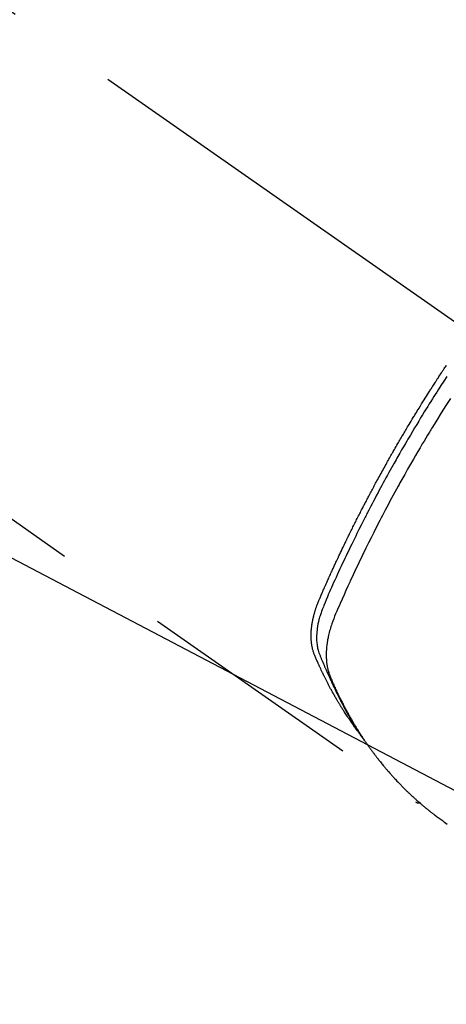
# Model space of a CAD drawing. Extents: x 0 to 26473, y -11033 to -2163.
# Drawn here: x 17555 to 17579, y -4260 to -4206 of the extents above; entities that cross this region are included whole.
import ezdxf

# ---------------------------------------------------------------- set-up
doc = ezdxf.new("R2010")
doc.units = 0
doc.header["$LTSCALE"] = 50
doc.header["$MEASUREMENT"] = 0
doc.linetypes.add('CENTER2', pattern=[1.125, 0.75, -0.125, 0.125, -0.125])
doc.linetypes.add('HIDDEN', pattern=[0.375, 0.25, -0.125])
doc.layers.get('0').update_dxf_attribs({"linetype": 'CONTINUOUS'})
doc.layers.add('150-機器', color=8, linetype='CONTINUOUS')
doc.layers.add('160-文字', color=254, linetype='CONTINUOUS')
doc.styles.add('KH001', font='txt')
doc.dimstyles.new('KH1xx030', dxfattribs={"dimscale": 30, "dimtxt": 2, "dimasz": 0.6, "dimexe": 0.3, "dimexo": 1.2, "dimgap": 0.5, "dimtad": 3, "dimdec": 1, "dimdsep": 46, "dimlunit": 6, "dimtxsty": 'KH001', "dimblk": 'DOT', "dimcen": 1, "dimdle": 1, "dimclrd": 256, "dimclre": 256, "dimclrt": 256, "dimadec": 0, "dimazin": 0, "dimtfac": 1, "dimtdec": 1, "dimtix": 1, "dimtmove": 2, "dimatfit": 3, "dimldrblk": 'CLOSEDBLANK', "dimfxl": 1, "dimtolj": 1, "dimtzin": 0, "dimlwd": -1, "dimlwe": -1, "dimarcsym": 0})

# ---------------------------------------------------------------- blocks, each defined once
blk = doc.blocks.new('F402_H')
at = {"layer": '150-機器', "color": 13, "linetype": 'CENTER2'}
blk.add_line((0, 0), (244.018, -170.863), dxfattribs=at)
at = {"layer": '150-機器', "color": 13, "linetype": 'HIDDEN'}
blk.add_line((140.96, -126.704), (201.303, -168.957), dxfattribs=at)
for points in [[(198.111, -165.067), (198.069, -165.013), (198.028, -164.96), (197.987, -164.906), (197.947, -164.852), (197.913, -164.806), (197.88, -164.76), (197.847, -164.714), (197.815, -164.667), (197.801, -164.648), (197.788, -164.628), (197.774, -164.609), (197.761, -164.59), (197.739, -164.558), (197.717, -164.527), (197.695, -164.496), (197.674, -164.465), (197.655, -164.438), (197.636, -164.41), (197.617, -164.383), (197.599, -164.355), (197.577, -164.323), (197.556, -164.291), (197.535, -164.259), (197.514, -164.227), (197.477, -164.172), (197.44, -164.116), (197.403, -164.06), (197.367, -164.004), (197.351, -163.98), (197.336, -163.956), (197.321, -163.932), (197.305, -163.908), (197.29, -163.883), (197.275, -163.859), (197.259, -163.834), (197.244, -163.81), (197.229, -163.785), (197.213, -163.76), (197.198, -163.735), (197.183, -163.711), (197.172, -163.695), (197.162, -163.678), (197.152, -163.662), (197.142, -163.646), (197.122, -163.613), (197.102, -163.58), (197.082, -163.547), (197.063, -163.514), (197.048, -163.489), (197.032, -163.464), (197.017, -163.439), (197.002, -163.414), (196.982, -163.381), (196.963, -163.347), (196.944, -163.314), (196.924, -163.28), (196.91, -163.255), (196.895, -163.23), (196.88, -163.205), (196.866, -163.18), (196.851, -163.154), (196.837, -163.129), (196.822, -163.103), (196.808, -163.078), (196.798, -163.061), (196.788, -163.044), (196.779, -163.027), (196.769, -163.01), (196.76, -162.993), (196.75, -162.976), (196.741, -162.959), (196.731, -162.942), (196.708, -162.899), (196.684, -162.856), (196.66, -162.814), (196.637, -162.771), (196.618, -162.737), (196.599, -162.702), (196.581, -162.668), (196.562, -162.634), (196.544, -162.599), (196.525, -162.564), (196.507, -162.529), (196.488, -162.494), (196.477, -162.472), (196.466, -162.45), (196.454, -162.428), (196.443, -162.406), (196.423, -162.367), (196.403, -162.328), (196.383, -162.288), (196.363, -162.249), (196.345, -162.214), (196.327, -162.179), (196.309, -162.143), (196.291, -162.108), (196.278, -162.081), (196.265, -162.055), (196.252, -162.028), (196.239, -162.002), (196.226, -161.975), (196.213, -161.948), (196.199, -161.921), (196.186, -161.894), (196.178, -161.876), (196.169, -161.859), (196.161, -161.841), (196.152, -161.823), (196.118, -161.751), (196.084, -161.679), (196.05, -161.606), (196.016, -161.534), (196.004, -161.507), (195.992, -161.48), (195.979, -161.452), (195.967, -161.425), (195.954, -161.398), (195.942, -161.371), (195.929, -161.343), (195.917, -161.316), (195.909, -161.297), (195.901, -161.279), (195.893, -161.261), (195.885, -161.242), (195.864, -161.196), (195.844, -161.15), (195.824, -161.104), (195.804, -161.058), (195.784, -161.012), (195.764, -160.965), (195.744, -160.919), (195.725, -160.872), (195.709, -160.834), (195.693, -160.796), (195.678, -160.757), (195.664, -160.719), (195.651, -160.68), (195.638, -160.642), (195.627, -160.603), (195.616, -160.563), (195.606, -160.526), (195.597, -160.488), (195.588, -160.45), (195.58, -160.411), (195.572, -160.372), (195.564, -160.332), (195.558, -160.292), (195.552, -160.252), (195.548, -160.223), (195.544, -160.195), (195.541, -160.166), (195.538, -160.137), (195.533, -160.088), (195.529, -160.039), (195.525, -159.99), (195.522, -159.94), (195.521, -159.907), (195.52, -159.873), (195.52, -159.839), (195.519, -159.805), (195.52, -159.768), (195.52, -159.73), (195.521, -159.692), (195.522, -159.654), (195.523, -159.626), (195.524, -159.598), (195.526, -159.57), (195.527, -159.542), (195.531, -159.488), (195.536, -159.434), (195.541, -159.38), (195.547, -159.327), (195.552, -159.287), (195.557, -159.247), (195.563, -159.207), (195.569, -159.167), (195.574, -159.133), (195.579, -159.1), (195.584, -159.066), (195.59, -159.033), (195.595, -159.011), (195.599, -158.988), (195.604, -158.966), (195.608, -158.943), (195.613, -158.917), (195.619, -158.891), (195.624, -158.864), (195.63, -158.838), (195.635, -158.815), (195.64, -158.792), (195.645, -158.77), (195.651, -158.747), (195.658, -158.72), (195.664, -158.693), (195.671, -158.666), (195.678, -158.64), (195.685, -158.612), (195.693, -158.585), (195.7, -158.558), (195.707, -158.531), (195.714, -158.507), (195.721, -158.484), (195.728, -158.461), (195.734, -158.438), (195.743, -158.411), (195.751, -158.384), (195.759, -158.357), (195.768, -158.33), (195.779, -158.295), (195.79, -158.26), (195.802, -158.225), (195.814, -158.19), (195.824, -158.163), (195.833, -158.136), (195.843, -158.109), (195.853, -158.082), (195.863, -158.055), (195.873, -158.028), (195.883, -158.001), (195.893, -157.974), (195.951, -157.831), (196.011, -157.688), (196.072, -157.547), (196.135, -157.405), (196.164, -157.338), (196.194, -157.271), (196.223, -157.203), (196.253, -157.136), (196.267, -157.102), (196.282, -157.069), (196.297, -157.035), (196.312, -157.001), (196.349, -156.917), (196.386, -156.833), (196.424, -156.749), (196.462, -156.665), (196.492, -156.598), (196.522, -156.531), (196.553, -156.463), (196.583, -156.396), (196.614, -156.329), (196.645, -156.261), (196.675, -156.194), (196.706, -156.127), (196.729, -156.076), (196.752, -156.026), (196.776, -155.975), (196.799, -155.925), (196.822, -155.875), (196.845, -155.824), (196.869, -155.774), (196.892, -155.724), (196.924, -155.656), (196.955, -155.589), (196.987, -155.521), (197.018, -155.454), (197.026, -155.437), (197.033, -155.42), (197.041, -155.403), (197.049, -155.387), (197.073, -155.336), (197.097, -155.286), (197.121, -155.235), (197.145, -155.185), (197.193, -155.084), (197.241, -154.983), (197.289, -154.882), (197.338, -154.781), (197.362, -154.731), (197.386, -154.681), (197.41, -154.631), (197.435, -154.58), (197.451, -154.547), (197.467, -154.513), (197.483, -154.479), (197.5, -154.446), (197.516, -154.412), (197.533, -154.379), (197.549, -154.345), (197.566, -154.312), (197.59, -154.261), (197.615, -154.21), (197.64, -154.16), (197.665, -154.109), (197.698, -154.042), (197.731, -153.975), (197.764, -153.908), (197.798, -153.841), (197.831, -153.774), (197.864, -153.706), (197.898, -153.639), (197.931, -153.572), (197.965, -153.505), (197.999, -153.438), (198.033, -153.371), (198.067, -153.304), (198.101, -153.237), (198.135, -153.17), (198.169, -153.103), (198.203, -153.036), (198.237, -152.969), (198.272, -152.902), (198.306, -152.835), (198.34, -152.769), (198.366, -152.718), (198.393, -152.668), (198.419, -152.618), (198.445, -152.568), (198.488, -152.484), (198.532, -152.401), (198.575, -152.317), (198.619, -152.234), (198.645, -152.184), (198.671, -152.134), (198.697, -152.084), (198.724, -152.034), (198.759, -151.967), (198.794, -151.9), (198.83, -151.833), (198.866, -151.766), (198.901, -151.7), (198.937, -151.633), (198.973, -151.567), (199.008, -151.5), (199.044, -151.433), (199.08, -151.367), (199.116, -151.3), (199.152, -151.234), (199.197, -151.151), (199.243, -151.068), (199.288, -150.984), (199.334, -150.901), (199.379, -150.818), (199.425, -150.735), (199.471, -150.652), (199.517, -150.569), (199.563, -150.486), (199.609, -150.403), (199.655, -150.32), (199.701, -150.238), (199.738, -150.171), (199.776, -150.105), (199.813, -150.039), (199.85, -149.972), (199.888, -149.906), (199.926, -149.839), (199.963, -149.773), (200.001, -149.706), (200.029, -149.657), (200.058, -149.607), (200.086, -149.558), (200.114, -149.508), (200.162, -149.425), (200.209, -149.343), (200.257, -149.26), (200.305, -149.177), (200.343, -149.112), (200.382, -149.046), (200.42, -148.98), (200.459, -148.914), (200.497, -148.848), (200.536, -148.782), (200.574, -148.716), (200.613, -148.651), (200.651, -148.585), (200.69, -148.519), (200.729, -148.453), (200.768, -148.388), (200.807, -148.322), (200.846, -148.257), (200.885, -148.191), (200.924, -148.126), (200.983, -148.027), (201.042, -147.929), (201.101, -147.831), (201.161, -147.733), (201.19, -147.684), (201.22, -147.635), (201.25, -147.586), (201.279, -147.537), (201.329, -147.455), (201.379, -147.374), (201.429, -147.292), (201.48, -147.211), (201.55, -147.097), (201.62, -146.983), (201.691, -146.869), (201.762, -146.756), (201.823, -146.658), (201.884, -146.561), (201.945, -146.463), (202.007, -146.366), (202.037, -146.317), (202.068, -146.268), (202.099, -146.22), (202.13, -146.171), (202.156, -146.13), (202.182, -146.089), (202.208, -146.048), (202.235, -146.007), (202.271, -145.951), (202.307, -145.895), (202.343, -145.839), (202.379, -145.783), (202.4, -145.75), (202.42, -145.718), (202.441, -145.685), (202.462, -145.653), (202.483, -145.62), (202.504, -145.588), (202.525, -145.555), (202.546, -145.523), (202.556, -145.507), (202.567, -145.491), (202.577, -145.475), (202.588, -145.459), (202.63, -145.395), (202.672, -145.331), (202.714, -145.266), (202.756, -145.202), (202.777, -145.17), (202.798, -145.138), (202.819, -145.105), (202.84, -145.073), (202.872, -145.025), (202.903, -144.977), (202.935, -144.929), (202.966, -144.88), (202.988, -144.848)], [(203.003, -145.478), (202.844, -145.723), (202.686, -145.968), (202.529, -146.213), (202.451, -146.335), (202.374, -146.457), (202.296, -146.58), (202.219, -146.702), (202.131, -146.842), (202.044, -146.982), (201.957, -147.122), (201.87, -147.262), (201.767, -147.428), (201.665, -147.595), (201.563, -147.761), (201.462, -147.928), (201.346, -148.12), (201.23, -148.313), (201.114, -148.506), (201, -148.7), (200.931, -148.816), (200.863, -148.932), (200.795, -149.048), (200.727, -149.164), (200.622, -149.345), (200.517, -149.526), (200.413, -149.707), (200.309, -149.889), (200.257, -149.98), (200.206, -150.071), (200.154, -150.162), (200.103, -150.254), (200.029, -150.384), (199.956, -150.514), (199.884, -150.644), (199.811, -150.774), (199.732, -150.917), (199.653, -151.061), (199.575, -151.205), (199.497, -151.349), (199.426, -151.479), (199.355, -151.61), (199.285, -151.741), (199.214, -151.872), (199.13, -152.029), (199.047, -152.186), (198.964, -152.343), (198.881, -152.501), (198.82, -152.619), (198.758, -152.737), (198.697, -152.856), (198.636, -152.974), (198.602, -153.04), (198.569, -153.106), (198.535, -153.172), (198.501, -153.238), (198.388, -153.461), (198.275, -153.685), (198.163, -153.91), (198.051, -154.134), (197.98, -154.279), (197.909, -154.425), (197.838, -154.57), (197.767, -154.716), (197.703, -154.848), (197.639, -154.98), (197.576, -155.112), (197.512, -155.245), (197.449, -155.377), (197.386, -155.51), (197.323, -155.642), (197.261, -155.775), (197.186, -155.933), (197.112, -156.092), (197.038, -156.251), (196.964, -156.411), (196.897, -156.556), (196.83, -156.703), (196.764, -156.849), (196.697, -156.995), (196.643, -157.114), (196.589, -157.233), (196.535, -157.353), (196.483, -157.473), (196.417, -157.632), (196.352, -157.793), (196.288, -157.953), (196.224, -158.113), (196.195, -158.183), (196.166, -158.253), (196.138, -158.323), (196.11, -158.393), (196.09, -158.449), (196.07, -158.506), (196.051, -158.562), (196.032, -158.619), (196.011, -158.686), (195.992, -158.753), (195.973, -158.82), (195.955, -158.888), (195.926, -159.009), (195.9, -159.131), (195.878, -159.253), (195.859, -159.376), (195.847, -159.472), (195.837, -159.568), (195.83, -159.665), (195.825, -159.762), (195.823, -159.835), (195.823, -159.908), (195.824, -159.982), (195.827, -160.055), (195.832, -160.126), (195.838, -160.196), (195.846, -160.267), (195.856, -160.337), (195.866, -160.398), (195.877, -160.459), (195.89, -160.519), (195.906, -160.579), (195.929, -160.654), (195.955, -160.728), (195.983, -160.801), (196.012, -160.874), (196.026, -160.908), (196.04, -160.942), (196.053, -160.976), (196.067, -161.009), (196.083, -161.049), (196.099, -161.088), (196.114, -161.127), (196.13, -161.166), (196.164, -161.247), (196.199, -161.328), (196.233, -161.409), (196.268, -161.49), (196.283, -161.524), (196.297, -161.557), (196.312, -161.59), (196.326, -161.623), (196.346, -161.669), (196.366, -161.714), (196.387, -161.759), (196.408, -161.804), (196.436, -161.861), (196.465, -161.917), (196.494, -161.974), (196.521, -162.031), (196.541, -162.076), (196.561, -162.12), (196.58, -162.165), (196.599, -162.21), (196.612, -162.241), (196.626, -162.272), (196.64, -162.302), (196.653, -162.333), (196.695, -162.425), (196.737, -162.517), (196.779, -162.609), (196.821, -162.7), (196.844, -162.748), (196.866, -162.796), (196.889, -162.844), (196.911, -162.891), (196.928, -162.926), (196.945, -162.96), (196.962, -162.994), (196.979, -163.029), (196.995, -163.063), (197.012, -163.097), (197.029, -163.131), (197.046, -163.165), (197.07, -163.212), (197.093, -163.258), (197.117, -163.305), (197.141, -163.352), (197.167, -163.402), (197.193, -163.453), (197.22, -163.504), (197.246, -163.554), (197.264, -163.588), (197.281, -163.621), (197.299, -163.654), (197.317, -163.688), (197.335, -163.721), (197.352, -163.755), (197.37, -163.788), (197.388, -163.821), (197.406, -163.855), (197.424, -163.888), (197.442, -163.92), (197.46, -163.953), (197.496, -164.019), (197.532, -164.085), (197.568, -164.151), (197.605, -164.217), (197.619, -164.242), (197.633, -164.266), (197.646, -164.291), (197.66, -164.315), (197.683, -164.356), (197.706, -164.397), (197.73, -164.438), (197.753, -164.479), (197.779, -164.524), (197.805, -164.568), (197.831, -164.612), (197.857, -164.657), (197.888, -164.709), (197.919, -164.761), (197.951, -164.812), (197.983, -164.864), (197.997, -164.887), (198.012, -164.911), (198.027, -164.934), (198.041, -164.957), (198.071, -165.004), (198.101, -165.051), (198.131, -165.097), (198.162, -165.144), (198.184, -165.178), (198.207, -165.213), (198.23, -165.247), (198.254, -165.281), (198.27, -165.304), (198.285, -165.327), (198.301, -165.349), (198.317, -165.372), (198.351, -165.42), (198.386, -165.468), (198.421, -165.515), (198.456, -165.563)], [(203.204, -146.685), (202.953, -147.08), (202.705, -147.476), (202.458, -147.873), (202.213, -148.271), (202.171, -148.34), (202.129, -148.409), (202.087, -148.478), (202.045, -148.548), (201.947, -148.709), (201.85, -148.872), (201.753, -149.034), (201.656, -149.196), (201.533, -149.405), (201.41, -149.614), (201.288, -149.824), (201.166, -150.034), (201.005, -150.314), (200.845, -150.594), (200.687, -150.876), (200.529, -151.157), (200.477, -151.251), (200.425, -151.345), (200.373, -151.439), (200.321, -151.533), (200.231, -151.697), (200.141, -151.862), (200.051, -152.027), (199.962, -152.192), (199.873, -152.357), (199.785, -152.522), (199.697, -152.687), (199.61, -152.853), (199.535, -152.994), (199.461, -153.136), (199.387, -153.278), (199.313, -153.421), (199.228, -153.586), (199.143, -153.752), (199.058, -153.918), (198.974, -154.085), (198.83, -154.369), (198.688, -154.654), (198.547, -154.94), (198.407, -155.226), (198.384, -155.273), (198.361, -155.321), (198.338, -155.369), (198.315, -155.416), (198.235, -155.583), (198.155, -155.75), (198.076, -155.917), (197.996, -156.084), (197.918, -156.251), (197.84, -156.418), (197.762, -156.585), (197.684, -156.752), (197.651, -156.824), (197.618, -156.896), (197.585, -156.968), (197.552, -157.039), (197.444, -157.278), (197.337, -157.517), (197.23, -157.756), (197.124, -157.996), (197.061, -158.139), (196.998, -158.282), (196.936, -158.426), (196.875, -158.57), (196.819, -158.705), (196.766, -158.841), (196.714, -158.978), (196.665, -159.115), (196.638, -159.195), (196.613, -159.275), (196.588, -159.355), (196.565, -159.436), (196.543, -159.514), (196.523, -159.593), (196.503, -159.673), (196.485, -159.752), (196.477, -159.786), (196.469, -159.82), (196.462, -159.855), (196.454, -159.889), (196.442, -159.952), (196.431, -160.014), (196.42, -160.077), (196.41, -160.14), (196.404, -160.183), (196.398, -160.225), (196.392, -160.268), (196.387, -160.311), (196.378, -160.394), (196.37, -160.477), (196.363, -160.56), (196.358, -160.644), (196.356, -160.711), (196.354, -160.778), (196.353, -160.845), (196.354, -160.912), (196.356, -160.968), (196.358, -161.024), (196.361, -161.08), (196.365, -161.135), (196.369, -161.181), (196.373, -161.227), (196.378, -161.272), (196.384, -161.318), (196.389, -161.354), (196.395, -161.391), (196.401, -161.427), (196.407, -161.463), (196.413, -161.498), (196.42, -161.533), (196.428, -161.568), (196.436, -161.603), (196.448, -161.655), (196.462, -161.707), (196.477, -161.759), (196.492, -161.81), (196.505, -161.849), (196.519, -161.888), (196.533, -161.926), (196.548, -161.964), (196.56, -161.995), (196.572, -162.025), (196.585, -162.055), (196.597, -162.085), (196.612, -162.119), (196.626, -162.152), (196.64, -162.185), (196.655, -162.218), (196.672, -162.258), (196.689, -162.297), (196.706, -162.337), (196.723, -162.376), (196.738, -162.409), (196.752, -162.442), (196.767, -162.474), (196.782, -162.507), (196.797, -162.54), (196.811, -162.572), (196.826, -162.605), (196.841, -162.637), (196.856, -162.67), (196.871, -162.702), (196.885, -162.735), (196.9, -162.767), (196.915, -162.8), (196.93, -162.832), (196.945, -162.864), (196.96, -162.896), (196.98, -162.937), (196.999, -162.978), (197.019, -163.019), (197.039, -163.06), (197.056, -163.095), (197.074, -163.131), (197.091, -163.167), (197.109, -163.202), (197.124, -163.234), (197.14, -163.266), (197.156, -163.298), (197.171, -163.33), (197.2, -163.386), (197.228, -163.443), (197.257, -163.499), (197.286, -163.556), (197.296, -163.574), (197.306, -163.593), (197.316, -163.612), (197.325, -163.631), (197.345, -163.668), (197.365, -163.705), (197.384, -163.742), (197.404, -163.779), (197.42, -163.81), (197.436, -163.841), (197.453, -163.872), (197.469, -163.903), (197.483, -163.927), (197.496, -163.952), (197.51, -163.976), (197.523, -164), (197.54, -164.031), (197.557, -164.062), (197.574, -164.092), (197.591, -164.123), (197.604, -164.147), (197.617, -164.171), (197.631, -164.196), (197.644, -164.22), (197.658, -164.244), (197.672, -164.268), (197.686, -164.292), (197.7, -164.316), (197.71, -164.334), (197.72, -164.353), (197.73, -164.371), (197.741, -164.389), (197.761, -164.425), (197.782, -164.461), (197.803, -164.497), (197.825, -164.533), (197.839, -164.557), (197.853, -164.58), (197.867, -164.604), (197.881, -164.627), (197.899, -164.657), (197.917, -164.687), (197.934, -164.716), (197.952, -164.746), (197.966, -164.77), (197.98, -164.793), (197.995, -164.816), (198.009, -164.84), (198.031, -164.875), (198.052, -164.91), (198.074, -164.945), (198.096, -164.98), (198.11, -165.004), (198.125, -165.027), (198.139, -165.05), (198.154, -165.073), (198.176, -165.108), (198.198, -165.143), (198.22, -165.177), (198.243, -165.211), (198.261, -165.24), (198.28, -165.268), (198.298, -165.297), (198.317, -165.325), (198.332, -165.348), (198.347, -165.371), (198.362, -165.394), (198.377, -165.417), (198.399, -165.451), (198.422, -165.485), (198.445, -165.519), (198.468, -165.553), (198.487, -165.581), (198.506, -165.609), (198.525, -165.638), (198.544, -165.666), (198.571, -165.705), (198.598, -165.744), (198.625, -165.782), (198.653, -165.821), (198.676, -165.854), (198.699, -165.888), (198.723, -165.921), (198.746, -165.954), (198.77, -165.987), (198.793, -166.02), (198.816, -166.053), (198.84, -166.085), (198.856, -166.107), (198.873, -166.129), (198.889, -166.15), (198.905, -166.172), (198.929, -166.204), (198.953, -166.237), (198.977, -166.269), (199.001, -166.301), (199.025, -166.334), (199.049, -166.366), (199.074, -166.398), (199.098, -166.43), (199.114, -166.451), (199.131, -166.473), (199.147, -166.494), (199.164, -166.515), (199.189, -166.547), (199.213, -166.579), (199.238, -166.61), (199.263, -166.642), (199.304, -166.694), (199.346, -166.747), (199.387, -166.799), (199.429, -166.851), (199.463, -166.892), (199.497, -166.933), (199.531, -166.974), (199.565, -167.015), (199.59, -167.046), (199.616, -167.076), (199.642, -167.107), (199.667, -167.137), (199.693, -167.167), (199.719, -167.198), (199.745, -167.228), (199.771, -167.258), (199.806, -167.298), (199.841, -167.338), (199.876, -167.378), (199.912, -167.417), (199.938, -167.447), (199.964, -167.477), (199.991, -167.507), (200.017, -167.536), (200.044, -167.566), (200.07, -167.595), (200.097, -167.624), (200.124, -167.654), (200.169, -167.702), (200.214, -167.75), (200.259, -167.798), (200.304, -167.846), (200.341, -167.884), (200.377, -167.922), (200.414, -167.96), (200.45, -167.998), (200.468, -168.017), (200.487, -168.036), (200.505, -168.055), (200.524, -168.074), (200.56, -168.111), (200.597, -168.148), (200.634, -168.185), (200.672, -168.222), (200.69, -168.241), (200.709, -168.259), (200.728, -168.277), (200.747, -168.296), (200.775, -168.323), (200.803, -168.351), (200.832, -168.378), (200.86, -168.405), (200.879, -168.423), (200.897, -168.441), (200.916, -168.459), (200.935, -168.477), (200.963, -168.504), (200.992, -168.532), (201.02, -168.559), (201.049, -168.585), (201.088, -168.621), (201.126, -168.656), (201.165, -168.691), (201.204, -168.726), (201.233, -168.753), (201.262, -168.779), (201.291, -168.805), (201.32, -168.831), (201.34, -168.849), (201.359, -168.866), (201.379, -168.883), (201.398, -168.9), (201.418, -168.918), (201.437, -168.935), (201.457, -168.953), (201.476, -168.97), (201.488, -168.98), (201.5, -168.99), (201.512, -169), (201.524, -169.01), (201.552, -169.034), (201.58, -169.058), (201.608, -169.082), (201.636, -169.106), (201.666, -169.131), (201.695, -169.156), (201.725, -169.181), (201.755, -169.206), (201.775, -169.223), (201.795, -169.239), (201.816, -169.256), (201.836, -169.272), (201.856, -169.289), (201.876, -169.305), (201.896, -169.322), (201.916, -169.338), (201.936, -169.355), (201.957, -169.371), (201.977, -169.388), (201.998, -169.404), (202.008, -169.412), (202.018, -169.42), (202.028, -169.428), (202.039, -169.436), (202.069, -169.46), (202.1, -169.484), (202.131, -169.508), (202.161, -169.532), (202.182, -169.548), (202.202, -169.564), (202.223, -169.58), (202.244, -169.596), (202.264, -169.612), (202.285, -169.628), (202.305, -169.643), (202.326, -169.659), (202.377, -169.699), (202.429, -169.738), (202.482, -169.777), (202.534, -169.815), (202.587, -169.853), (202.64, -169.891), (202.693, -169.929), (202.746, -169.967), (202.782, -169.992), (202.817, -170.018), (202.853, -170.043), (202.889, -170.068), (202.962, -170.12), (203.035, -170.171)], [(201.291, -168.949), (201.293, -168.951), (201.295, -168.952), (201.297, -168.953), (201.298, -168.955), (201.301, -168.955), (201.303, -168.957), (201.305, -168.958), (201.306, -168.959), (201.308, -168.96), (201.31, -168.962), (201.312, -168.963), (201.314, -168.963), (201.316, -168.964), (201.318, -168.966), (201.32, -168.967), (201.322, -168.968), (201.324, -168.969), (201.326, -168.97), (201.328, -168.972), (201.33, -168.972), (201.332, -168.973), (201.334, -168.975), (201.336, -168.975), (201.338, -168.976), (201.34, -168.977), (201.343, -168.978), (201.344, -168.979), (201.346, -168.98), (201.348, -168.981), (201.35, -168.982), (201.353, -168.983), (201.354, -168.984), (201.357, -168.984), (201.358, -168.986), (201.361, -168.987), (201.363, -168.988), (201.365, -168.988), (201.367, -168.988), (201.369, -168.989), (201.372, -168.99), (201.374, -168.991), (201.376, -168.992), (201.378, -168.992), (201.38, -168.993), (201.383, -168.994), (201.385, -168.995), (201.387, -168.996), (201.389, -168.996), (201.391, -168.996), (201.393, -168.997), (201.396, -168.998), (201.398, -168.999), (201.4, -168.999), (201.402, -168.999), (201.404, -169), (201.406, -169.001), (201.409, -169.002), (201.411, -169.002), (201.413, -169.002), (201.416, -169.003), (201.418, -169.003), (201.42, -169.003), (201.422, -169.004), (201.425, -169.005), (201.428, -169.005), (201.43, -169.005), (201.432, -169.006), (201.434, -169.006), (201.436, -169.006), (201.439, -169.007), (201.441, -169.007), (201.443, -169.007), (201.445, -169.008), (201.448, -169.008), (201.45, -169.009), (201.453, -169.009), (201.455, -169.009), (201.457, -169.01), (201.46, -169.009), (201.462, -169.01), (201.464, -169.01), (201.466, -169.01), (201.469, -169.011), (201.471, -169.01), (201.474, -169.01), (201.476, -169.011), (201.478, -169.011), (201.481, -169.011), (201.483, -169.011), (201.485, -169.011), (201.488, -169.011), (201.49, -169.011), (201.492, -169.011), (201.495, -169.011), (201.497, -169.011), (201.5, -169.012), (201.502, -169.011), (201.505, -169.011), (201.507, -169.011), (201.51, -169.011), (201.512, -169.012), (201.514, -169.01), (201.516, -169.011), (201.519, -169.01), (201.521, -169.011), (201.524, -169.01), (201.526, -169.01), (201.529, -169.01), (201.531, -169.01), (201.534, -169.01), (201.536, -169.009), (201.538, -169.009), (201.541, -169.009), (201.543, -169.009), (201.546, -169.008), (201.548, -169.008), (201.55, -169.008), (201.553, -169.007), (201.555, -169.007), (201.558, -169.007), (201.56, -169.007), (201.562, -169.005), (201.564, -169.006), (201.567, -169.005), (201.57, -169.005), (201.572, -169.004), (201.574, -169.004)]]:
    blk.add_lwpolyline(points, dxfattribs=at)
blk = doc.blocks.new('_ClosedBlank')
at = {"color": 0, "linetype": 'ByBlock', "lineweight": -2}
for p, q in [((-1, 0.1667), (0, 0)), ((-1, 0.1667), (-1, -0.1667)), ((0, 0), (-1, -0.1667))]:
    blk.add_line(p, q, dxfattribs=at)
blk = doc.blocks.new('_Dot')
at = {"color": 0, "linetype": 'ByBlock', "lineweight": -2}
blk.add_line((-0.5, 0), (-1, 0), dxfattribs=at)
at = {"color": 0, "linetype": 'ByBlock', "const_width": 0.5}
blk.add_lwpolyline([(-0.25, 0, 1), (0.25, 0, 1)], format="xyb", close=True, dxfattribs=at)

msp = doc.modelspace()

# ---------------------------------------------------------------- block references
at = {"layer": '150-機器'}
msp.add_blockref('F402_H', (17376.034, -4079.866), dxfattribs=at)

# ---------------------------------------------------------------- leaders
at = {"layer": '160-文字', "annotation_type": 0, "has_hookline": 1, "hookline_direction": 0}
for points, text_width in [([(17499.026, -4072.677), (18319.861, -4627.597), (18320.461, -4627.597)], 964.26), ([(17176.475, -4101.272), (17847.432, -5468.174), (17848.032, -5468.174)], 1357.92)]:
    msp.add_leader(points, dimstyle='KH1xx030', override={"dimgap": 0.5, "dimtad": 1}, dxfattribs=dict(at, text_width=text_width))
at = {"layer": '160-文字'}
msp.add_leader([(17259.026, -4080.058), (18301.959, -4627.25)], dimstyle='KH1xx030', override={"dimgap": 0.5, "dimtad": 1}, dxfattribs=at)

doc.saveas('drawing.dxf')
